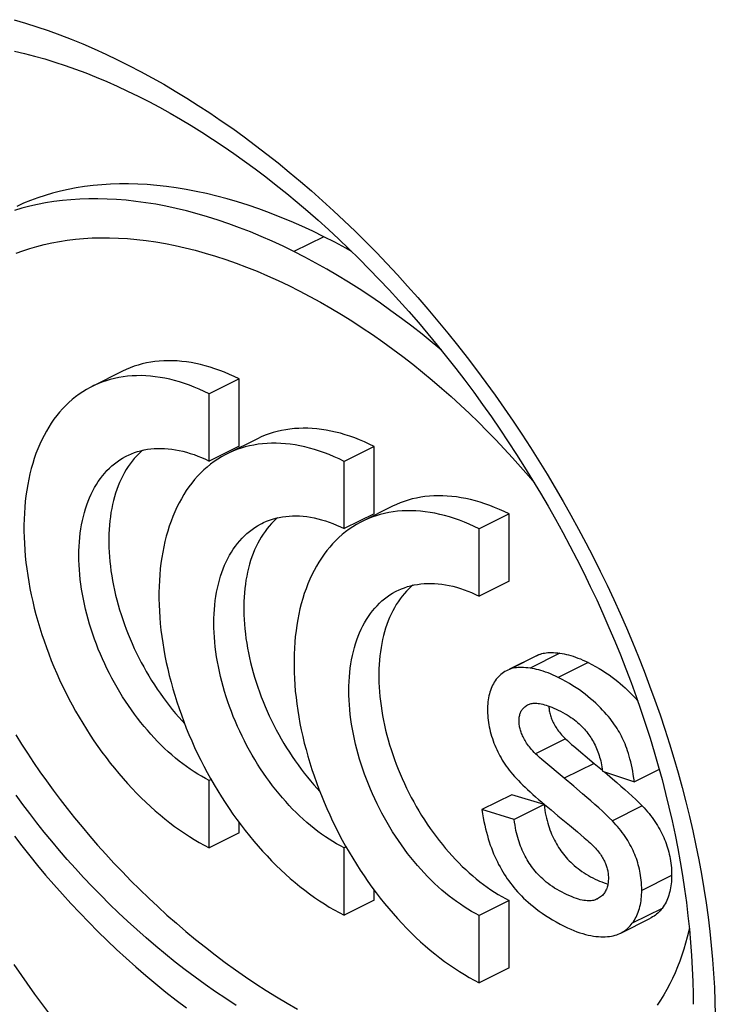
# Model space of a CAD drawing. Units: millimetres. Extents: x -43 to 44, y -48 to 54.
# Drawn here: x 25 to 28, y -33 to -29 of the extents above; entities that cross this region are included whole.
import ezdxf

# ---------------------------------------------------------------- set-up
doc = ezdxf.new("R2010")
doc.units = ezdxf.units.MM
doc.header["$LTSCALE"] = 16.335
doc.layers.get('0').update_dxf_attribs({"linetype": 'CONTINUOUS'})
doc.layers.add('RACCORDO', color=7, linetype='CONTINUOUS')

msp = doc.modelspace()

# ---------------------------------------------------------------- linework, layer by layer
at = {"color": 250, "linetype": 'CONTINUOUS'}
for p, q in [((26.3772, -29.6481), (26.2358, -29.7188)), ((27.3975, -31.6264), (27.2561, -31.6971)), ((27.4955, -31.6204), (27.3541, -31.6911)), ((27.6286, -31.6644), (27.4872, -31.7351)), ((27.6568, -32.1418), (27.5154, -32.2125)), ((27.8851, -32.3435), (27.7437, -32.4142)), ((28.0242, -32.6733), (27.8828, -32.744)), ((27.9791, -32.8284), (27.8377, -32.8991))]:
    msp.add_line(p, q, dxfattribs=at)
at = {"color": 7, "linetype": 'CONTINUOUS'}
for p, q in [((25.9758, -30.3215), (25.8344, -30.3922)), ((25.9758, -30.6402), (25.9758, -30.3215)), ((25.8344, -30.7109), (25.8344, -30.3922)), ((25.9758, -30.6402), (25.8344, -30.7109)), ((26.6151, -30.6412), (26.4737, -30.7119)), ((26.6151, -30.9599), (26.6151, -30.6412)), ((26.4737, -31.0306), (26.4737, -30.7119)), ((26.6151, -30.9599), (26.4737, -31.0306)), ((27.2545, -30.9609), (27.1131, -31.0316)), ((27.2545, -31.2796), (27.2545, -30.9609)), ((27.1131, -31.3503), (27.1131, -31.0316)), ((27.2545, -31.2796), (27.1131, -31.3503)), ((27.3841, -31.6322), (27.2557, -31.6964)), ((27.3437, -31.8645), (27.347, -31.8629)), ((27.5209, -32.0256), (27.3795, -32.0963)), ((27.561, -32.0612), (27.6568, -32.1418)), ((27.5154, -32.2125), (27.4196, -32.1319)), ((27.6568, -32.1418), (27.696, -32.1745)), ((27.5604, -32.25), (27.5154, -32.2125)), ((27.6967, -32.1796), (27.8476, -32.2293)), ((27.9655, -32.1704), (27.8476, -32.2293)), ((25.8432, -32.218), (25.8344, -32.2224)), ((25.8344, -32.5411), (25.8344, -32.2224)), ((27.2676, -32.2902), (27.1261, -32.3609)), ((27.4203, -32.3364), (27.2676, -32.2902)), ((27.4203, -32.3364), (27.2789, -32.4071)), ((27.2789, -32.4071), (27.1261, -32.3609)), ((27.4857, -32.3897), (27.5409, -32.4347)), ((25.9758, -32.4704), (25.9758, -32.4218)), ((27.5409, -32.4347), (27.56, -32.4505)), ((25.9758, -32.4704), (25.8344, -32.5411)), ((27.56, -32.4505), (27.5778, -32.4656)), ((27.5778, -32.4656), (27.5946, -32.48)), ((26.4825, -32.5377), (26.4737, -32.5421)), ((26.4737, -32.8608), (26.4737, -32.5421)), ((26.6151, -32.7901), (26.6151, -32.7415)), ((26.6151, -32.7901), (26.4737, -32.8608)), ((27.2545, -32.7911), (27.1131, -32.8618)), ((27.2545, -33.1097), (27.2545, -32.7911)), ((27.6732, -32.7835), (27.6718, -32.7842)), ((27.1131, -33.1805), (27.1131, -32.8618)), ((27.7834, -32.9452), (27.9248, -32.8745)), ((27.2545, -33.1097), (27.1131, -33.1805))]:
    msp.add_line(p, q, dxfattribs=at)
for points in [[(26.3772, -29.6481), (26.3253, -29.6228), (26.2736, -29.5988), (26.2222, -29.5762), (26.1709, -29.555), (26.1199, -29.5351), (26.0692, -29.5165), (26.0189, -29.4993), (25.9689, -29.4835), (25.9193, -29.469), (25.8702, -29.4559), (25.8215, -29.4442), (25.7733, -29.4338), (25.7257, -29.4247), (25.6785, -29.417), (25.632, -29.4106), (25.5861, -29.4055), (25.5408, -29.4017), (25.4962, -29.3993), (25.4523, -29.3981), (25.4091, -29.3982), (25.3667, -29.3995), (25.3251, -29.4021), (25.2842, -29.4059), (25.2442, -29.4108), (25.2051, -29.4169), (25.1668, -29.4242), (25.1294, -29.4326), (25.0929, -29.442), (25.0572, -29.4526), (25.0225, -29.4641), (24.9886, -29.4767), (24.9557, -29.4902), (24.9237, -29.5047)], [(26.2358, -29.7188), (26.1841, -29.6936), (26.1325, -29.6697), (26.081, -29.6471), (26.0297, -29.6258), (25.9784, -29.6058), (25.9275, -29.5871), (25.8769, -29.5698), (25.8266, -29.5539), (25.7767, -29.5394), (25.7272, -29.5262), (25.6781, -29.5144), (25.6296, -29.504), (25.5816, -29.4949), (25.5342, -29.4873), (25.4874, -29.4809), (25.4413, -29.4759), (25.3958, -29.4722), (25.3511, -29.4698), (25.3071, -29.4688), (25.2639, -29.469), (25.2214, -29.4704), (25.1798, -29.4731), (25.139, -29.477), (25.099, -29.4821), (25.0599, -29.4883), (25.0216, -29.4957), (24.9843, -29.5042), (24.9478, -29.5138), (24.9123, -29.5244)], [(26.5078, -29.7176), (26.4808, -29.7024), (26.4291, -29.6747), (26.3772, -29.6481)], [(24.92, -29.7266), (24.9519, -29.7147), (24.9848, -29.7038), (25.0185, -29.6939), (25.0531, -29.6849), (25.0887, -29.677), (25.1251, -29.6702), (25.1624, -29.6644), (25.2006, -29.6598), (25.2398, -29.6564), (25.2798, -29.6541), (25.3205, -29.653), (25.3621, -29.6531), (25.4044, -29.6545), (25.4475, -29.6571), (25.4913, -29.6611), (25.5358, -29.6663), (25.581, -29.6728), (25.6268, -29.6807), (25.6734, -29.6899), (25.7203, -29.7005), (25.7678, -29.7123), (25.8158, -29.7256), (25.8641, -29.7402), (25.9129, -29.7561), (25.962, -29.7734), (26.0114, -29.792), (26.061, -29.8119), (26.1109, -29.8332), (26.1608, -29.8557), (26.2108, -29.8795), (26.2608, -29.9045), (26.3108, -29.9307), (26.3607, -29.9581), (26.4106, -29.9867), (26.4603, -30.0164), (26.5096, -30.0472), (26.5588, -30.0791), (26.6075, -30.1119), (26.6559, -30.1456), (26.7038, -30.1804), (26.7513, -30.2159), (26.7983, -30.2524), (26.8448, -30.2897), (26.8906, -30.3276), (26.9358, -30.3663), (26.9803, -30.4056), (27.0241, -30.4454), (27.0672, -30.4859), (27.1096, -30.5269), (27.1511, -30.5683), (27.1919, -30.6101), (27.2319, -30.6524), (27.271, -30.695), (27.3092, -30.7378), (27.3465, -30.7809), (27.3733, -30.8127)], [(26.9337, -30.1857), (26.89, -30.1491), (26.8421, -30.1102), (26.7935, -30.0721), (26.7444, -30.0349), (26.695, -29.9985), (26.6451, -29.9632), (26.5947, -29.9288), (26.5441, -29.8954), (26.4932, -29.8631), (26.442, -29.8319), (26.3906, -29.8019), (26.3392, -29.773), (26.2876, -29.7453), (26.2358, -29.7188)], [(25.9758, -30.3215), (25.9528, -30.3104), (25.9298, -30.3), (25.9069, -30.2904), (25.8841, -30.2815), (25.8613, -30.2734), (25.8385, -30.2661), (25.8159, -30.2596), (25.7934, -30.2538), (25.771, -30.2488), (25.7487, -30.2446), (25.7266, -30.2412), (25.7047, -30.2385), (25.6829, -30.2367), (25.6614, -30.2357), (25.6401, -30.2354), (25.619, -30.236), (25.5981, -30.2373), (25.5775, -30.2395), (25.5572, -30.2424), (25.5371, -30.2461), (25.5174, -30.2506), (25.498, -30.2559), (25.4789, -30.262), (25.4601, -30.2689), (25.4417, -30.2765), (25.4237, -30.2849), (25.2795, -30.357)], [(25.8344, -30.3922), (25.8108, -30.3808), (25.7872, -30.3702), (25.7638, -30.3604), (25.7403, -30.3514), (25.7169, -30.3432), (25.6936, -30.3358), (25.6704, -30.3292), (25.6474, -30.3234), (25.6244, -30.3185), (25.6016, -30.3143), (25.579, -30.3111), (25.5566, -30.3086), (25.5343, -30.307), (25.5123, -30.3062), (25.4905, -30.3063), (25.469, -30.3072), (25.4477, -30.3089), (25.4267, -30.3114), (25.406, -30.3148), (25.3856, -30.3191), (25.3655, -30.3241), (25.3458, -30.33), (25.3264, -30.3367), (25.3073, -30.3442), (25.2887, -30.3525), (25.2795, -30.357)], [(25.2795, -30.357), (25.2705, -30.3616), (25.2526, -30.3716), (25.2352, -30.3823), (25.2182, -30.3938), (25.2017, -30.406), (25.1856, -30.419), (25.17, -30.4328), (25.1548, -30.4474), (25.1402, -30.4626), (25.126, -30.4786), (25.1124, -30.4953), (25.0993, -30.5127), (25.0867, -30.5308), (25.0746, -30.5496), (25.0631, -30.569), (25.0522, -30.5891), (25.0418, -30.6098), (25.032, -30.6311), (25.0227, -30.653), (25.0141, -30.6755), (25.006, -30.6986), (24.9986, -30.7222), (24.9917, -30.7464), (24.9855, -30.7711), (24.9798, -30.7963), (24.9748, -30.822), (24.9704, -30.8481), (24.9666, -30.8747), (24.9635, -30.9017), (24.961, -30.9291), (24.9591, -30.9569), (24.9578, -30.9851), (24.9572, -31.0136), (24.9572, -31.0425), (24.9578, -31.0716), (24.9591, -31.1011), (24.961, -31.1308), (24.9635, -31.1607), (24.9666, -31.1909), (24.9704, -31.2213), (24.9748, -31.2518), (24.9798, -31.2825), (24.9855, -31.3133), (24.9917, -31.3443), (24.9986, -31.3753), (25.006, -31.4064), (25.0141, -31.4375), (25.0227, -31.4687), (25.032, -31.4998), (25.0418, -31.531), (25.0522, -31.562), (25.0631, -31.5931), (25.0746, -31.624), (25.0867, -31.6548), (25.0993, -31.6855), (25.1124, -31.716), (25.126, -31.7463), (25.1402, -31.7765), (25.1548, -31.8064), (25.17, -31.8361), (25.1856, -31.8655), (25.2017, -31.8946), (25.2182, -31.9234), (25.2352, -31.9519), (25.2526, -31.98), (25.2705, -32.0078), (25.2887, -32.0351), (25.3073, -32.0621), (25.3264, -32.0886), (25.3458, -32.1147), (25.3655, -32.1403), (25.3856, -32.1654), (25.406, -32.1901), (25.4267, -32.2142), (25.4477, -32.2377), (25.469, -32.2607), (25.4905, -32.2832), (25.5123, -32.305), (25.5343, -32.3263), (25.5566, -32.3469), (25.579, -32.3669), (25.6016, -32.3862), (25.6244, -32.4049), (25.6474, -32.4229), (25.6704, -32.4402), (25.6936, -32.4568), (25.7169, -32.4727), (25.7403, -32.4879), (25.7638, -32.5023), (25.7872, -32.516), (25.8108, -32.5289), (25.8344, -32.5411)], [(26.6151, -30.6412), (26.5922, -30.6301), (26.5692, -30.6197), (26.5463, -30.6101), (26.5235, -30.6012), (26.5006, -30.5931), (26.4779, -30.5858), (26.4553, -30.5792), (26.4327, -30.5735), (26.4104, -30.5685), (26.3881, -30.5643), (26.366, -30.5609), (26.3441, -30.5582), (26.3223, -30.5564), (26.3008, -30.5554), (26.2794, -30.5551), (26.2583, -30.5557), (26.2375, -30.557), (26.2169, -30.5592), (26.1966, -30.5621), (26.1765, -30.5658), (26.1568, -30.5703), (26.1374, -30.5756), (26.1183, -30.5817), (26.0995, -30.5886), (26.0811, -30.5962), (26.0631, -30.6046), (25.9189, -30.6767)], [(26.4737, -30.7119), (26.4501, -30.7005), (26.4266, -30.6899), (26.4031, -30.6801), (26.3797, -30.6711), (26.3563, -30.6629), (26.333, -30.6554), (26.3098, -30.6489), (26.2867, -30.6431), (26.2638, -30.6381), (26.241, -30.634), (26.2184, -30.6307), (26.1959, -30.6283), (26.1737, -30.6267), (26.1517, -30.6259), (26.1299, -30.6259), (26.1083, -30.6268), (26.087, -30.6286), (26.066, -30.6311), (26.0453, -30.6345), (26.0249, -30.6387), (26.0049, -30.6438), (25.9851, -30.6497), (25.9657, -30.6564), (25.9467, -30.6639), (25.9281, -30.6722), (25.9189, -30.6767)], [(25.5191, -30.6594), (25.5126, -30.665), (25.5012, -30.6756), (25.4902, -30.6868), (25.4797, -30.6985), (25.4695, -30.7108), (25.4597, -30.7236), (25.4503, -30.737), (25.4414, -30.7509), (25.4329, -30.7653), (25.4248, -30.7802), (25.4171, -30.7956), (25.4099, -30.8115), (25.4032, -30.8279), (25.3969, -30.8447), (25.3911, -30.8619), (25.3858, -30.8796), (25.3809, -30.8977), (25.3765, -30.9162), (25.3726, -30.9351), (25.3691, -30.9544), (25.3662, -30.974), (25.3637, -30.9939), (25.3617, -31.0142), (25.3603, -31.0348), (25.3593, -31.0556), (25.3588, -31.0767), (25.3588, -31.0981), (25.3593, -31.1198), (25.3603, -31.1416), (25.3617, -31.1637), (25.3637, -31.1859), (25.3662, -31.2083), (25.3691, -31.2309), (25.3726, -31.2536), (25.3765, -31.2763), (25.3809, -31.2993), (25.3858, -31.3222), (25.3911, -31.3453), (25.3969, -31.3683), (25.4032, -31.3914), (25.4099, -31.4145), (25.4171, -31.4376), (25.4248, -31.4607), (25.4329, -31.4837), (25.4414, -31.5066), (25.4503, -31.5295), (25.4597, -31.5522), (25.4695, -31.5748), (25.4797, -31.5973), (25.4902, -31.6196), (25.5012, -31.6417), (25.5126, -31.6636), (25.5243, -31.6853), (25.5364, -31.7068), (25.5488, -31.7281), (25.5616, -31.749), (25.5747, -31.7697), (25.5881, -31.7901), (25.6019, -31.8102), (25.6159, -31.8299), (25.6302, -31.8493), (25.6448, -31.8683), (25.6597, -31.887), (25.6748, -31.9052), (25.6902, -31.9231), (25.7058, -31.9405), (25.7178, -31.9534)], [(25.4441, -30.6861), (25.4516, -30.6825), (25.4659, -30.6762), (25.4804, -30.6706), (25.4953, -30.6657), (25.5104, -30.6614), (25.5258, -30.6579), (25.5415, -30.655), (25.5574, -30.6528), (25.5736, -30.6513), (25.5899, -30.6505), (25.6065, -30.6504), (25.6233, -30.651), (25.6403, -30.6522), (25.6574, -30.6542), (25.6746, -30.6568), (25.692, -30.6601), (25.7096, -30.6641), (25.7272, -30.6688), (25.7449, -30.6742), (25.7627, -30.6802), (25.7806, -30.6869), (25.7985, -30.6942), (25.8164, -30.7022), (25.8344, -30.7109)], [(25.8344, -32.2224), (25.8164, -32.2131), (25.7985, -32.2032), (25.7806, -32.1926), (25.7627, -32.1815), (25.7449, -32.1697), (25.7272, -32.1573), (25.7096, -32.1444), (25.692, -32.1309), (25.6746, -32.1168), (25.6574, -32.1022), (25.6403, -32.087), (25.6233, -32.0713), (25.6065, -32.0551), (25.5899, -32.0384), (25.5736, -32.0212), (25.5574, -32.0035), (25.5415, -31.9854), (25.5258, -31.9669), (25.5104, -31.9479), (25.4953, -31.9285), (25.4804, -31.9088), (25.4659, -31.8886), (25.4516, -31.8681), (25.4377, -31.8473), (25.4241, -31.8261), (25.4109, -31.8046), (25.398, -31.7829), (25.3855, -31.7609), (25.3734, -31.7386), (25.3617, -31.7161), (25.3503, -31.6934), (25.3394, -31.6705), (25.3289, -31.6474), (25.3188, -31.6242), (25.3092, -31.6008), (25.3, -31.5773), (25.2912, -31.5538), (25.2829, -31.5301), (25.2751, -31.5064), (25.2678, -31.4827), (25.2609, -31.4589), (25.2545, -31.4352), (25.2486, -31.4115), (25.2432, -31.3878), (25.2383, -31.3642), (25.2339, -31.3407), (25.23, -31.3173), (25.2267, -31.294), (25.2238, -31.2709), (25.2215, -31.2479), (25.2196, -31.2252), (25.2183, -31.2026), (25.2176, -31.1802), (25.2173, -31.1581), (25.2176, -31.1363), (25.2183, -31.1147), (25.2196, -31.0934), (25.2215, -31.0725), (25.2238, -31.0518), (25.2267, -31.0316), (25.23, -31.0117), (25.2339, -30.9921), (25.2383, -30.973), (25.2432, -30.9543), (25.2486, -30.9361), (25.2545, -30.9182), (25.2609, -30.9009), (25.2678, -30.884), (25.2751, -30.8676), (25.2829, -30.8518), (25.2912, -30.8364), (25.3, -30.8216), (25.3092, -30.8073), (25.3188, -30.7936), (25.3289, -30.7804), (25.3394, -30.7679), (25.3503, -30.7559), (25.3617, -30.7445), (25.3734, -30.7338), (25.3855, -30.7236), (25.398, -30.7141), (25.4109, -30.7052), (25.4241, -30.697), (25.4377, -30.6894), (25.4441, -30.6861)], [(25.8576, -30.7134), (25.841, -30.7257), (25.825, -30.7387), (25.8093, -30.7525), (25.7942, -30.767), (25.7795, -30.7823), (25.7654, -30.7983), (25.7517, -30.815), (25.7386, -30.8324), (25.726, -30.8505), (25.714, -30.8692), (25.7025, -30.8887), (25.6915, -30.9087), (25.6812, -30.9294), (25.6713, -30.9508), (25.6621, -30.9727), (25.6535, -30.9952), (25.6454, -31.0183), (25.6379, -31.0419), (25.6311, -31.0661), (25.6248, -31.0908), (25.6192, -31.116), (25.6142, -31.1416), (25.6098, -31.1678), (25.606, -31.1944), (25.6028, -31.2214), (25.6003, -31.2488), (25.5984, -31.2766), (25.5972, -31.3048), (25.5965, -31.3333), (25.5965, -31.3622), (25.5972, -31.3913), (25.5984, -31.4208), (25.6003, -31.4505), (25.6028, -31.4804), (25.606, -31.5106), (25.6098, -31.5409), (25.6142, -31.5715), (25.6192, -31.6022), (25.6248, -31.633), (25.6311, -31.6639), (25.6379, -31.695), (25.6454, -31.7261), (25.6535, -31.7572), (25.6621, -31.7884), (25.6713, -31.8195), (25.6812, -31.8507), (25.6915, -31.8817), (25.7025, -31.9128), (25.714, -31.9437), (25.726, -31.9745), (25.7386, -32.0052), (25.7517, -32.0357), (25.7654, -32.066), (25.7795, -32.0962), (25.7942, -32.1261), (25.8093, -32.1558), (25.825, -32.1852), (25.841, -32.2143)], [(25.9189, -30.6767), (25.9098, -30.6813), (25.892, -30.6912), (25.8746, -30.7019), (25.8576, -30.7134)], [(27.2545, -30.9609), (27.2315, -30.9497), (27.2086, -30.9394), (27.1857, -30.9298), (27.1628, -30.9209), (27.14, -30.9128), (27.1173, -30.9055), (27.0947, -30.8989), (27.0721, -30.8932), (27.0497, -30.8882), (27.0275, -30.884), (27.0054, -30.8805), (26.9834, -30.8779), (26.9617, -30.8761), (26.9401, -30.875), (26.9188, -30.8748), (26.8977, -30.8754), (26.8768, -30.8767), (26.8562, -30.8788), (26.8359, -30.8818), (26.8159, -30.8855), (26.7961, -30.89), (26.7767, -30.8953), (26.7576, -30.9014), (26.7389, -30.9082), (26.7205, -30.9159), (26.7024, -30.9243), (26.5583, -30.9963)], [(27.1131, -31.0316), (27.0895, -31.0202), (27.066, -31.0096), (27.0425, -30.9998), (27.0191, -30.9908), (26.9957, -30.9825), (26.9724, -30.9751), (26.9492, -30.9685), (26.9261, -30.9628), (26.9032, -30.9578), (26.8804, -30.9537), (26.8577, -30.9504), (26.8353, -30.948), (26.8131, -30.9464), (26.791, -30.9456), (26.7692, -30.9456), (26.7477, -30.9465), (26.7264, -30.9482), (26.7054, -30.9508), (26.6847, -30.9542), (26.6643, -30.9584), (26.6442, -30.9635), (26.6245, -30.9694), (26.6051, -30.9761), (26.5861, -30.9836), (26.5674, -30.9919), (26.5583, -30.9963)], [(26.1585, -30.9791), (26.1519, -30.9847), (26.1406, -30.9953), (26.1296, -31.0065), (26.119, -31.0182), (26.1088, -31.0305), (26.0991, -31.0433), (26.0897, -31.0567), (26.0808, -31.0705), (26.0722, -31.085), (26.0642, -31.0999), (26.0565, -31.1153), (26.0493, -31.1312), (26.0426, -31.1476), (26.0363, -31.1644), (26.0305, -31.1816), (26.0251, -31.1993), (26.0203, -31.2174), (26.0159, -31.2359), (26.0119, -31.2548), (26.0085, -31.274), (26.0055, -31.2937), (26.0031, -31.3136), (26.0011, -31.3339), (25.9996, -31.3544), (25.9986, -31.3753), (25.9981, -31.3964), (25.9981, -31.4178), (25.9986, -31.4394), (25.9996, -31.4613), (26.0011, -31.4834), (26.0031, -31.5056), (26.0055, -31.528), (26.0085, -31.5506), (26.0119, -31.5732), (26.0159, -31.596), (26.0203, -31.6189), (26.0251, -31.6419), (26.0305, -31.6649), (26.0363, -31.688), (26.0426, -31.7111), (26.0493, -31.7342), (26.0565, -31.7573), (26.0642, -31.7804), (26.0722, -31.8034), (26.0808, -31.8263), (26.0897, -31.8491), (26.0991, -31.8719), (26.1088, -31.8945), (26.119, -31.917), (26.1296, -31.9393), (26.1406, -31.9614), (26.1519, -31.9833), (26.1637, -32.005), (26.1757, -32.0265), (26.1882, -32.0478), (26.201, -32.0687), (26.2141, -32.0894), (26.2275, -32.1098), (26.2412, -32.1299), (26.2553, -32.1496), (26.2696, -32.169), (26.2842, -32.188), (26.2991, -32.2067), (26.3142, -32.2249), (26.3296, -32.2428), (26.3452, -32.2602), (26.3572, -32.2731)], [(26.0835, -31.0058), (26.091, -31.0022), (26.1052, -30.9959), (26.1198, -30.9903), (26.1346, -30.9854), (26.1498, -30.9811), (26.1652, -30.9776), (26.1809, -30.9747), (26.1968, -30.9725), (26.2129, -30.971), (26.2293, -30.9702), (26.2459, -30.9701), (26.2627, -30.9706), (26.2796, -30.9719), (26.2968, -30.9738), (26.314, -30.9765), (26.3314, -30.9798), (26.349, -30.9838), (26.3666, -30.9885), (26.3843, -30.9938), (26.4021, -30.9999), (26.4199, -31.0066), (26.4378, -31.0139), (26.4558, -31.0219), (26.4737, -31.0306)], [(26.5583, -30.9963), (26.5492, -31.001), (26.5314, -31.0109), (26.5139, -31.0216), (26.4969, -31.0331)], [(26.4737, -32.5421), (26.4558, -32.5328), (26.4378, -32.5229), (26.4199, -32.5123), (26.4021, -32.5012), (26.3843, -32.4894), (26.3666, -32.477), (26.349, -32.4641), (26.3314, -32.4506), (26.314, -32.4365), (26.2968, -32.4219), (26.2796, -32.4067), (26.2627, -32.391), (26.2459, -32.3748), (26.2293, -32.3581), (26.2129, -32.3409), (26.1968, -32.3232), (26.1809, -32.3051), (26.1652, -32.2866), (26.1498, -32.2676), (26.1346, -32.2482), (26.1198, -32.2284), (26.1052, -32.2083), (26.091, -32.1878), (26.0771, -32.167), (26.0635, -32.1458), (26.0503, -32.1243), (26.0374, -32.1026), (26.0249, -32.0805), (26.0128, -32.0583), (26.001, -32.0358), (25.9897, -32.0131), (25.9788, -31.9901), (25.9683, -31.9671), (25.9582, -31.9439), (25.9485, -31.9205), (25.9393, -31.897), (25.9306, -31.8734), (25.9223, -31.8498), (25.9145, -31.8261), (25.9071, -31.8024), (25.9003, -31.7786), (25.8939, -31.7549), (25.888, -31.7312), (25.8826, -31.7075), (25.8777, -31.6839), (25.8733, -31.6604), (25.8694, -31.637), (25.866, -31.6137), (25.8632, -31.5906), (25.8608, -31.5676), (25.859, -31.5448), (25.8577, -31.5223), (25.8569, -31.4999), (25.8567, -31.4778), (25.8569, -31.456), (25.8577, -31.4344), (25.859, -31.4131), (25.8608, -31.3922), (25.8632, -31.3715), (25.866, -31.3513), (25.8694, -31.3314), (25.8733, -31.3118), (25.8777, -31.2927), (25.8826, -31.274), (25.888, -31.2557), (25.8939, -31.2379), (25.9003, -31.2206), (25.9071, -31.2037), (25.9145, -31.1873), (25.9223, -31.1714), (25.9306, -31.1561), (25.9393, -31.1413), (25.9485, -31.127), (25.9582, -31.1133), (25.9683, -31.1001), (25.9788, -31.0876), (25.9897, -31.0756), (26.001, -31.0642), (26.0128, -31.0534), (26.0249, -31.0433), (26.0374, -31.0338), (26.0503, -31.0249), (26.0635, -31.0167), (26.0771, -31.0091), (26.0835, -31.0058)], [(26.4969, -31.0331), (26.4804, -31.0454), (26.4643, -31.0584), (26.4487, -31.0722), (26.4336, -31.0867), (26.4189, -31.102), (26.4048, -31.118), (26.3911, -31.1347), (26.378, -31.1521), (26.3654, -31.1702), (26.3534, -31.1889), (26.3419, -31.2084), (26.3309, -31.2284), (26.3205, -31.2491), (26.3107, -31.2704), (26.3015, -31.2924), (26.2928, -31.3149), (26.2848, -31.338), (26.2773, -31.3616), (26.2705, -31.3858), (26.2642, -31.4105), (26.2586, -31.4357), (26.2536, -31.4613), (26.2492, -31.4875), (26.2454, -31.5141), (26.2422, -31.5411), (26.2397, -31.5685), (26.2378, -31.5963), (26.2365, -31.6245), (26.2359, -31.653), (26.2359, -31.6819), (26.2365, -31.711), (26.2378, -31.7404), (26.2397, -31.7702), (26.2422, -31.8001), (26.2454, -31.8302), (26.2492, -31.8606), (26.2536, -31.8912), (26.2586, -31.9219), (26.2642, -31.9527), (26.2705, -31.9836), (26.2773, -32.0146), (26.2848, -32.0458), (26.2928, -32.0769), (26.3015, -32.108), (26.3107, -32.1392), (26.3205, -32.1703), (26.3309, -32.2014), (26.3419, -32.2324), (26.3534, -32.2634), (26.3654, -32.2942), (26.378, -32.3249), (26.3911, -32.3554), (26.4048, -32.3857), (26.4189, -32.4159), (26.4336, -32.4458), (26.4487, -32.4754), (26.4643, -32.5049), (26.4804, -32.534)], [(27.1131, -32.8618), (27.0951, -32.8525), (27.0772, -32.8425), (27.0593, -32.832), (27.0415, -32.8208), (27.0237, -32.8091), (27.0059, -32.7967), (26.9883, -32.7838), (26.9708, -32.7702), (26.9534, -32.7562), (26.9361, -32.7415), (26.919, -32.7264), (26.902, -32.7107), (26.8853, -32.6945), (26.8687, -32.6778), (26.8523, -32.6606), (26.8362, -32.6429), (26.8202, -32.6248), (26.8046, -32.6063), (26.7892, -32.5873), (26.774, -32.5679), (26.7592, -32.5481), (26.7446, -32.528), (26.7304, -32.5075), (26.7165, -32.4866), (26.7029, -32.4655), (26.6896, -32.444), (26.6768, -32.4223), (26.6643, -32.4002), (26.6521, -32.378), (26.6404, -32.3555), (26.6291, -32.3328), (26.6181, -32.3098), (26.6076, -32.2868), (26.5975, -32.2635), (26.5879, -32.2402), (26.5787, -32.2167), (26.57, -32.1931), (26.5617, -32.1695), (26.5538, -32.1458), (26.5465, -32.1221), (26.5396, -32.0983), (26.5332, -32.0746), (26.5274, -32.0509), (26.522, -32.0272), (26.5171, -32.0036), (26.5127, -31.9801), (26.5088, -31.9567), (26.5054, -31.9334), (26.5025, -31.9103), (26.5002, -31.8873), (26.4984, -31.8645), (26.4971, -31.842), (26.4963, -31.8196), (26.496, -31.7975), (26.4963, -31.7756), (26.4971, -31.7541), (26.4984, -31.7328), (26.5002, -31.7118), (26.5025, -31.6912), (26.5054, -31.6709), (26.5088, -31.651), (26.5127, -31.6315), (26.5171, -31.6124), (26.522, -31.5937), (26.5274, -31.5754), (26.5332, -31.5576), (26.5396, -31.5403), (26.5465, -31.5234), (26.5538, -31.507), (26.5617, -31.4911), (26.57, -31.4758), (26.5787, -31.4609), (26.5879, -31.4467), (26.5975, -31.433), (26.6076, -31.4198), (26.6181, -31.4072), (26.6291, -31.3953), (26.6404, -31.3839), (26.6521, -31.3731), (26.6643, -31.363), (26.6768, -31.3535), (26.6896, -31.3446), (26.7029, -31.3363), (26.7165, -31.3288), (26.7228, -31.3255)], [(26.7979, -31.2988), (26.7913, -31.3044), (26.78, -31.315), (26.769, -31.3261), (26.7584, -31.3379), (26.7482, -31.3501), (26.7384, -31.363), (26.7291, -31.3763), (26.7201, -31.3902), (26.7116, -31.4047), (26.7035, -31.4196), (26.6959, -31.435), (26.6887, -31.4509), (26.6819, -31.4672), (26.6757, -31.4841), (26.6698, -31.5013), (26.6645, -31.519), (26.6596, -31.5371), (26.6552, -31.5556), (26.6513, -31.5745), (26.6479, -31.5937), (26.6449, -31.6133), (26.6425, -31.6333), (26.6405, -31.6535), (26.639, -31.6741), (26.638, -31.695), (26.6375, -31.7161), (26.6375, -31.7375), (26.638, -31.7591), (26.639, -31.781), (26.6405, -31.803), (26.6425, -31.8253), (26.6449, -31.8477), (26.6479, -31.8702), (26.6513, -31.8929), (26.6552, -31.9157), (26.6596, -31.9386), (26.6645, -31.9616), (26.6698, -31.9846), (26.6757, -32.0077), (26.6819, -32.0308), (26.6887, -32.0539), (26.6959, -32.077), (26.7035, -32.1001), (26.7116, -32.123), (26.7201, -32.146), (26.7291, -32.1688), (26.7384, -32.1916), (26.7482, -32.2142), (26.7584, -32.2366), (26.769, -32.2589), (26.78, -32.2811), (26.7913, -32.303), (26.803, -32.3247), (26.8151, -32.3462), (26.8275, -32.3674), (26.8403, -32.3884), (26.8534, -32.4091), (26.8669, -32.4295), (26.8806, -32.4495), (26.8947, -32.4693), (26.909, -32.4887), (26.9236, -32.5077), (26.9385, -32.5264), (26.9536, -32.5446), (26.9689, -32.5625), (26.9845, -32.5799), (27.0003, -32.5969), (27.0164, -32.6134), (27.0326, -32.6295), (27.0489, -32.6451), (27.0655, -32.6602), (27.0822, -32.6748), (27.099, -32.6889), (27.116, -32.7025), (27.1331, -32.7156), (27.1502, -32.728), (27.1675, -32.74), (27.1848, -32.7514), (27.2022, -32.7622), (27.2196, -32.7724), (27.237, -32.782), (27.2545, -32.7911)], [(26.7228, -31.3255), (26.7304, -31.3218), (26.7446, -31.3156), (26.7592, -31.31), (26.774, -31.3051), (26.7892, -31.3008), (26.8046, -31.2973), (26.8202, -31.2944), (26.8362, -31.2922), (26.8523, -31.2907), (26.8687, -31.2899), (26.8853, -31.2898), (26.902, -31.2903), (26.919, -31.2916), (26.9361, -31.2935), (26.9534, -31.2962), (26.9708, -31.2995), (26.9883, -31.3035), (27.0059, -31.3082), (27.0237, -31.3135), (27.0415, -31.3196), (27.0593, -31.3263), (27.0772, -31.3336), (27.0951, -31.3416), (27.1131, -31.3503)], [(27.3841, -31.6322), (27.39, -31.6295), (27.3975, -31.6264)], [(27.3975, -31.6264), (27.4032, -31.6243), (27.4094, -31.6224), (27.4159, -31.6208), (27.4229, -31.6195), (27.4303, -31.6184), (27.4382, -31.6177), (27.4466, -31.6173), (27.4554, -31.6172), (27.4647, -31.6175), (27.4745, -31.6181), (27.4847, -31.6191), (27.4955, -31.6204)], [(27.4955, -31.6204), (27.5054, -31.6219), (27.5155, -31.6238), (27.5258, -31.626), (27.5362, -31.6286), (27.5469, -31.6316), (27.5578, -31.635), (27.569, -31.6388), (27.5804, -31.6431), (27.5921, -31.6477), (27.604, -31.6528), (27.6162, -31.6584), (27.6286, -31.6644)], [(27.2561, -31.6971), (27.2487, -31.7001), (27.2427, -31.703)], [(27.3541, -31.6911), (27.3433, -31.6898), (27.333, -31.6888), (27.3232, -31.6882), (27.3139, -31.6879), (27.3051, -31.688), (27.2967, -31.6884), (27.2888, -31.6892), (27.2814, -31.6902), (27.2744, -31.6916), (27.2679, -31.6931), (27.2618, -31.695), (27.2561, -31.6971)], [(27.4872, -31.7351), (27.4748, -31.7291), (27.4626, -31.7236), (27.4507, -31.7184), (27.439, -31.7138), (27.4276, -31.7095), (27.4164, -31.7057), (27.4055, -31.7023), (27.3948, -31.6993), (27.3844, -31.6967), (27.3741, -31.6945), (27.364, -31.6926), (27.3541, -31.6911)], [(27.6286, -31.6644), (27.6467, -31.6738), (27.6641, -31.6833), (27.6809, -31.693), (27.6971, -31.7029), (27.7127, -31.7129), (27.7276, -31.7231), (27.7419, -31.7333), (27.7556, -31.7436), (27.7687, -31.754), (27.7811, -31.7643), (27.793, -31.7745), (27.8043, -31.7847), (27.815, -31.7948), (27.8252, -31.8048), (27.8348, -31.8146), (27.8439, -31.8243), (27.8526, -31.8338), (27.8608, -31.8433), (27.8637, -31.8468)], [(27.2427, -31.703), (27.2416, -31.7035), (27.2347, -31.7072), (27.2281, -31.7114), (27.2218, -31.7158), (27.2157, -31.7207), (27.2099, -31.7259), (27.2043, -31.7315), (27.199, -31.7374), (27.1939, -31.7438), (27.189, -31.7505), (27.1844, -31.7575), (27.1801, -31.7648), (27.1761, -31.7724), (27.1725, -31.7801), (27.1692, -31.788), (27.1662, -31.7961), (27.1635, -31.8045), (27.1611, -31.8131), (27.159, -31.822), (27.1572, -31.8311), (27.1557, -31.8406), (27.1544, -31.8505), (27.1535, -31.8606), (27.1529, -31.8711), (27.1525, -31.882), (27.1525, -31.893), (27.1528, -31.904), (27.1534, -31.9151), (27.1543, -31.9262), (27.1554, -31.9371), (27.1569, -31.9479), (27.1586, -31.9587), (27.1607, -31.9695), (27.163, -31.9803), (27.1656, -31.9912), (27.1685, -32.0021), (27.1717, -32.013), (27.1751, -32.0239), (27.1788, -32.0348), (27.1828, -32.0456), (27.187, -32.0562), (27.1913, -32.0666), (27.1959, -32.0769), (27.2007, -32.087), (27.2057, -32.0969), (27.2109, -32.1066), (27.2163, -32.1163), (27.222, -32.126), (27.228, -32.1356), (27.2343, -32.1452), (27.241, -32.1549), (27.248, -32.1646), (27.2553, -32.1743), (27.2631, -32.184), (27.2712, -32.1938), (27.2799, -32.2036), (27.289, -32.2136), (27.2987, -32.2237), (27.3089, -32.234), (27.3196, -32.2445), (27.3307, -32.2552), (27.3424, -32.2661), (27.3545, -32.2773), (27.3671, -32.2886), (27.3802, -32.3003), (27.3938, -32.3122), (27.4078, -32.3243), (27.4224, -32.3368), (27.4374, -32.3496)], [(27.8476, -32.2293), (27.8453, -32.2118), (27.8427, -32.195), (27.8399, -32.1788), (27.8369, -32.1632), (27.8337, -32.1483), (27.8303, -32.134), (27.8268, -32.1203), (27.8231, -32.1072), (27.8194, -32.0947), (27.8155, -32.0827), (27.8115, -32.0712), (27.8075, -32.0603), (27.8034, -32.05), (27.7993, -32.0401), (27.7951, -32.0306), (27.7907, -32.0213), (27.7863, -32.0124), (27.7816, -32.0035), (27.7767, -31.9947), (27.7715, -31.9859), (27.766, -31.977), (27.7602, -31.9679), (27.7539, -31.9587), (27.7473, -31.9493), (27.7401, -31.9397), (27.7326, -31.93), (27.7245, -31.92), (27.7159, -31.91), (27.7068, -31.8997), (27.6972, -31.8893), (27.6869, -31.8786), (27.676, -31.8678), (27.6646, -31.8571), (27.6528, -31.8464), (27.6406, -31.8357), (27.6279, -31.8252), (27.6148, -31.8148), (27.6013, -31.8046), (27.5871, -31.7944), (27.5722, -31.7843), (27.5567, -31.7742), (27.5405, -31.7643), (27.5235, -31.7545), (27.5057, -31.7447), (27.4872, -31.7351)], [(27.3795, -32.0963), (27.373, -32.0897), (27.3669, -32.0832), (27.3611, -32.0768), (27.3557, -32.0705), (27.3507, -32.0642), (27.3459, -32.0581), (27.3415, -32.052), (27.3374, -32.046), (27.3336, -32.0401), (27.33, -32.0342), (27.3267, -32.0283), (27.3236, -32.0226), (27.3207, -32.0168), (27.318, -32.0112), (27.3156, -32.0056), (27.3134, -32), (27.3114, -31.9946), (27.3096, -31.9893), (27.308, -31.984), (27.3066, -31.9789), (27.3053, -31.9737), (27.3043, -31.9686), (27.3034, -31.9635), (27.3027, -31.9584), (27.3022, -31.9532), (27.3019, -31.9479), (27.3017, -31.9427), (27.3017, -31.9376), (27.3019, -31.9324), (27.3024, -31.9275), (27.3029, -31.9227), (27.3037, -31.9181), (27.3047, -31.9137), (27.3058, -31.9095), (27.3071, -31.9054), (27.3087, -31.9014), (27.3104, -31.8975), (27.3123, -31.8938), (27.3145, -31.8902), (27.3168, -31.8867), (27.3195, -31.8833), (27.3224, -31.88), (27.3256, -31.8768), (27.3292, -31.8737), (27.3331, -31.8707), (27.3374, -31.868), (27.342, -31.8653), (27.3437, -31.8645)], [(27.347, -31.8629), (27.3507, -31.8613), (27.3548, -31.86), (27.3591, -31.8589), (27.3638, -31.8581), (27.3687, -31.8575), (27.3741, -31.8572), (27.3798, -31.8572), (27.3858, -31.8576), (27.3923, -31.8582), (27.3991, -31.8592), (27.4062, -31.8606), (27.4137, -31.8623), (27.4216, -31.8643), (27.4298, -31.8667), (27.4383, -31.8695), (27.4473, -31.8728), (27.4567, -31.8765), (27.4665, -31.8806), (27.4767, -31.8851), (27.4873, -31.8901), (27.4983, -31.8955)], [(27.4431, -31.8713), (27.4431, -31.8724), (27.4433, -31.8775), (27.4436, -31.8827), (27.4442, -31.8879), (27.4449, -31.8933), (27.4459, -31.8986), (27.447, -31.9041), (27.4483, -31.9095), (27.4499, -31.915), (27.4516, -31.9205), (27.4535, -31.926), (27.4557, -31.9316), (27.458, -31.9371), (27.4605, -31.9427), (27.4631, -31.9483), (27.4661, -31.9539), (27.4692, -31.9596), (27.4725, -31.9653), (27.4761, -31.9711), (27.48, -31.9769), (27.484, -31.9828), (27.4884, -31.9888), (27.4931, -31.9948), (27.498, -32.0008), (27.5033, -32.0069), (27.5088, -32.0131), (27.5147, -32.0193), (27.5209, -32.0256)], [(27.4983, -31.8955), (27.509, -31.901), (27.5192, -31.9066), (27.529, -31.9123), (27.5384, -31.9182), (27.5473, -31.9241), (27.5558, -31.93), (27.5638, -31.936), (27.5715, -31.9421), (27.5788, -31.9482), (27.5858, -31.9545), (27.5925, -31.9608), (27.599, -31.9672), (27.6051, -31.9736), (27.611, -31.9801), (27.6167, -31.9866), (27.622, -31.9931), (27.6271, -31.9997), (27.6319, -32.0062), (27.6366, -32.0129), (27.641, -32.0196), (27.6453, -32.0264), (27.6496, -32.0335), (27.6536, -32.0407), (27.6576, -32.0481), (27.6614, -32.0557), (27.665, -32.0635), (27.6685, -32.0713), (27.6718, -32.0793), (27.675, -32.0873), (27.6779, -32.0955), (27.6807, -32.1039), (27.6833, -32.1124), (27.6858, -32.1212), (27.6881, -32.1303), (27.6902, -32.1396), (27.6921, -32.1492), (27.6938, -32.159), (27.6954, -32.1692), (27.6967, -32.1796)], [(24.9181, -32.0071), (24.9454, -32.0505), (24.9737, -32.0941), (25.0028, -32.1377), (25.0329, -32.1814), (25.0639, -32.225), (25.0958, -32.2687), (25.1286, -32.3124), (25.1623, -32.3559), (25.1969, -32.3994), (25.2324, -32.4427), (25.2688, -32.4858), (25.3061, -32.5288), (25.3443, -32.5715), (25.3833, -32.6139), (25.4232, -32.656), (25.4639, -32.6977), (25.5054, -32.739), (25.5477, -32.7799), (25.5907, -32.8202), (25.6344, -32.86), (25.6789, -32.8992), (25.724, -32.9377), (25.7697, -32.9756), (25.8161, -33.0127), (25.8629, -33.049), (25.9103, -33.0845), (25.9582, -33.1191), (26.0065, -33.1528), (26.0551, -33.1856), (26.1042, -33.2173), (26.1535, -33.248), (26.203, -33.2776), (26.2527, -33.3061)], [(27.5209, -32.0256), (27.5304, -32.0343), (27.5402, -32.0431), (27.5504, -32.0521), (27.561, -32.0612)], [(27.4196, -32.1319), (27.409, -32.1228), (27.3988, -32.1138), (27.3889, -32.105), (27.3795, -32.0963)], [(27.7056, -32.1825), (27.744, -32.2151), (27.764, -32.2323), (27.7834, -32.2491), (27.8021, -32.2656), (27.8202, -32.2817), (27.8376, -32.2975), (27.8542, -32.3131), (27.87, -32.3284), (27.8851, -32.3435)], [(25.841, -32.2143), (25.8576, -32.2431), (25.8746, -32.2716), (25.892, -32.2997), (25.9098, -32.3274), (25.9281, -32.3548), (25.9467, -32.3818), (25.9657, -32.4083), (25.9851, -32.4344), (26.0049, -32.46), (26.0249, -32.4851), (26.0453, -32.5098), (26.066, -32.5339), (26.087, -32.5574), (26.1083, -32.5804), (26.1299, -32.6029), (26.1517, -32.6247), (26.1737, -32.646), (26.1959, -32.6666), (26.2184, -32.6866), (26.241, -32.7059), (26.2638, -32.7246), (26.2867, -32.7426), (26.3098, -32.7599), (26.333, -32.7765), (26.3563, -32.7924), (26.3797, -32.8076), (26.4031, -32.822), (26.4266, -32.8357), (26.4501, -32.8486), (26.4737, -32.8608)], [(27.7437, -32.4142), (27.7286, -32.3991), (27.7127, -32.3838), (27.6962, -32.3682), (27.6788, -32.3524), (27.6607, -32.3363), (27.642, -32.3198), (27.6226, -32.303), (27.6026, -32.2858), (27.5604, -32.25)], [(25.962, -33.2876), (25.9129, -33.2557), (25.8641, -33.2229), (25.8158, -33.1891), (25.7678, -33.1544), (25.7203, -33.1188), (25.6734, -33.0824), (25.6268, -33.0451), (25.581, -33.0071), (25.5358, -32.9685), (25.4913, -32.9292), (25.4475, -32.8893), (25.4044, -32.8489), (25.3621, -32.8079), (25.3205, -32.7665), (25.2798, -32.7246), (25.2398, -32.6823), (25.2006, -32.6398), (25.1624, -32.5969), (25.1251, -32.5539), (25.0887, -32.5106), (25.0531, -32.4672), (25.0185, -32.4236), (24.9848, -32.3799), (24.9519, -32.3361), (24.92, -32.2923)], [(27.4203, -32.3364), (27.4219, -32.3501), (27.4239, -32.3633), (27.426, -32.3762), (27.4285, -32.3888), (27.4312, -32.401), (27.4341, -32.4128), (27.4372, -32.4243), (27.4406, -32.4355), (27.4441, -32.4463), (27.4479, -32.4568), (27.4518, -32.4671), (27.4559, -32.477), (27.4601, -32.4867), (27.4645, -32.4961), (27.4691, -32.5052), (27.4738, -32.5141), (27.4786, -32.5228), (27.4836, -32.5313), (27.4888, -32.5397), (27.4942, -32.5478), (27.4998, -32.5559), (27.5056, -32.5639), (27.5116, -32.5717), (27.518, -32.5795), (27.5247, -32.5873), (27.5317, -32.5951), (27.539, -32.6027), (27.5467, -32.6103), (27.5548, -32.6179), (27.5632, -32.6253), (27.5718, -32.6326), (27.5808, -32.6397), (27.5901, -32.6466), (27.5997, -32.6534), (27.6095, -32.66), (27.6196, -32.6663), (27.63, -32.6725), (27.6406, -32.6784), (27.6512, -32.684), (27.6619, -32.6894), (27.6726, -32.6945), (27.6832, -32.6992), (27.6936, -32.7035), (27.7039, -32.7074), (27.7138, -32.7109), (27.7224, -32.7136)], [(27.4374, -32.3496), (27.453, -32.3626), (27.4857, -32.3897)], [(27.8851, -32.3435), (27.8937, -32.3524), (27.9019, -32.3615), (27.9098, -32.3706), (27.9174, -32.3797), (27.9247, -32.389), (27.9318, -32.3982), (27.9385, -32.4075), (27.9449, -32.4169), (27.9511, -32.4262), (27.957, -32.4356), (27.9626, -32.4451), (27.9679, -32.4545), (27.973, -32.464), (27.9779, -32.4736), (27.9825, -32.4832), (27.9868, -32.4928), (27.9909, -32.5024), (27.9948, -32.5122), (27.9984, -32.5219), (28.0018, -32.5317), (28.005, -32.5417), (28.0079, -32.5516), (28.0106, -32.5617), (28.0131, -32.5719), (28.0153, -32.5823), (28.0174, -32.5928), (28.0191, -32.6035), (28.0206, -32.6145), (28.0219, -32.6257), (28.0229, -32.6372), (28.0236, -32.6489), (28.024, -32.661), (28.0242, -32.6733)], [(27.1261, -32.3609), (27.129, -32.3803), (27.1321, -32.3991), (27.1355, -32.4173), (27.1392, -32.4349), (27.1431, -32.4518), (27.1472, -32.4682), (27.1515, -32.484), (27.156, -32.4992), (27.1607, -32.5141), (27.1655, -32.5285), (27.1706, -32.5424), (27.1758, -32.5561), (27.1813, -32.5695), (27.1869, -32.5826), (27.1928, -32.5954), (27.1988, -32.6079), (27.205, -32.6202), (27.2114, -32.6322), (27.2179, -32.6439), (27.2246, -32.6553), (27.2314, -32.6665), (27.2384, -32.6774), (27.2456, -32.6881), (27.253, -32.6986), (27.2607, -32.709), (27.2686, -32.7193), (27.2768, -32.7294), (27.2852, -32.7395), (27.294, -32.7495), (27.3033, -32.7594), (27.3129, -32.7694), (27.323, -32.7794), (27.3336, -32.7894), (27.3449, -32.7996), (27.3568, -32.8099), (27.3694, -32.8202), (27.3826, -32.8305), (27.3965, -32.8409), (27.4112, -32.8513), (27.4266, -32.8616), (27.4428, -32.872), (27.4598, -32.8822), (27.4776, -32.8924), (27.4962, -32.9025), (27.5156, -32.9125)], [(27.6718, -32.7842), (27.6689, -32.7856), (27.6644, -32.7875), (27.6595, -32.789), (27.6544, -32.7904), (27.6489, -32.7914), (27.6431, -32.7922), (27.637, -32.7926), (27.6306, -32.7927), (27.6237, -32.7924), (27.6164, -32.7918), (27.6086, -32.7907), (27.6004, -32.7892), (27.5918, -32.7873), (27.5827, -32.7848), (27.5731, -32.7819), (27.5631, -32.7784), (27.5525, -32.7744), (27.5415, -32.7698), (27.5298, -32.7645), (27.5175, -32.7587), (27.5054, -32.7525), (27.4934, -32.7459), (27.4815, -32.739), (27.4702, -32.732), (27.4595, -32.725), (27.4495, -32.7179), (27.4399, -32.7107), (27.4308, -32.7036), (27.4222, -32.6964), (27.414, -32.6892), (27.4062, -32.6819), (27.3988, -32.6746), (27.3917, -32.6673), (27.385, -32.66), (27.3785, -32.6526), (27.3723, -32.6451), (27.3664, -32.6375), (27.3607, -32.6299), (27.3552, -32.6221), (27.3499, -32.6142), (27.3447, -32.6062), (27.3397, -32.5979), (27.3348, -32.5893), (27.3301, -32.5805), (27.3254, -32.5715), (27.321, -32.5623), (27.3167, -32.5528), (27.3126, -32.5432), (27.3087, -32.5336), (27.3051, -32.5238), (27.3016, -32.5138), (27.2983, -32.5035), (27.2952, -32.493), (27.2923, -32.4822), (27.2895, -32.4708), (27.287, -32.4591), (27.2846, -32.4469), (27.2825, -32.4341), (27.2806, -32.4209), (27.2789, -32.4071)], [(27.8828, -32.744), (27.8826, -32.7312), (27.8821, -32.7187), (27.8813, -32.7067), (27.8803, -32.6951), (27.879, -32.684), (27.8775, -32.6731), (27.8758, -32.6625), (27.8738, -32.6523), (27.8716, -32.6422), (27.8691, -32.6321), (27.8664, -32.6221), (27.8635, -32.6122), (27.8604, -32.6023), (27.857, -32.5926), (27.8534, -32.5829), (27.8496, -32.5733), (27.8456, -32.5639), (27.8413, -32.5544), (27.8368, -32.545), (27.832, -32.5355), (27.827, -32.5261), (27.8216, -32.5166), (27.816, -32.5071), (27.8101, -32.4976), (27.8039, -32.4882), (27.7974, -32.4788), (27.7907, -32.4694), (27.7836, -32.4601), (27.7763, -32.4508), (27.7686, -32.4415), (27.7606, -32.4323), (27.7523, -32.4232), (27.7437, -32.4142)], [(24.9123, -32.4868), (24.9478, -32.533), (24.9843, -32.5791), (25.0216, -32.6249), (25.0599, -32.6705), (25.099, -32.7159), (25.139, -32.7609), (25.1798, -32.8057), (25.2214, -32.85), (25.2639, -32.8939), (25.3071, -32.9373), (25.3511, -32.9802), (25.3958, -33.0226), (25.4413, -33.0644), (25.4874, -33.1055), (25.5342, -33.1459), (25.5816, -33.1856), (25.6296, -33.2245), (25.6781, -33.2626), (25.7272, -33.2999)], [(27.5946, -32.48), (27.6105, -32.4938), (27.618, -32.5004), (27.6254, -32.5069), (27.6325, -32.5133), (27.6394, -32.5195), (27.6459, -32.5257), (27.6522, -32.5318), (27.6581, -32.5378), (27.6637, -32.5437), (27.669, -32.5496), (27.6739, -32.5554), (27.6785, -32.5611)], [(26.4804, -32.534), (26.4969, -32.5628), (26.5139, -32.5913), (26.5314, -32.6194), (26.5492, -32.6471), (26.5674, -32.6745), (26.5861, -32.7015), (26.6051, -32.728), (26.6245, -32.7541), (26.6442, -32.7797), (26.6643, -32.8048), (26.6847, -32.8294), (26.7054, -32.8535), (26.7264, -32.8771), (26.7477, -32.9001), (26.7692, -32.9226), (26.791, -32.9444), (26.8131, -32.9656), (26.8353, -32.9863), (26.8577, -33.0062), (26.8804, -33.0256), (26.9032, -33.0443), (26.9261, -33.0623), (26.9492, -33.0796), (26.9724, -33.0962), (26.9957, -33.1121), (27.0191, -33.1272), (27.0425, -33.1417), (27.066, -33.1554), (27.0895, -33.1683), (27.1131, -33.1805)], [(27.6785, -32.5611), (27.6827, -32.5667), (27.6867, -32.5723), (27.6905, -32.5779), (27.694, -32.5835), (27.6974, -32.589), (27.7005, -32.5945), (27.7033, -32.5999), (27.706, -32.6051), (27.7084, -32.6103), (27.7106, -32.6154), (27.7126, -32.6204), (27.7144, -32.6254), (27.7161, -32.6304), (27.7177, -32.6355), (27.7191, -32.6405), (27.7203, -32.6457), (27.7214, -32.6509), (27.7224, -32.6562), (27.7232, -32.6616), (27.7238, -32.6671), (27.7243, -32.6728), (27.7246, -32.6787), (27.7248, -32.6847), (27.7247, -32.6906), (27.7244, -32.6965), (27.7239, -32.7023), (27.7233, -32.708), (27.7224, -32.7134), (27.7214, -32.7187), (27.7201, -32.7238), (27.7187, -32.7288), (27.717, -32.7336), (27.7152, -32.7382), (27.7132, -32.7427), (27.711, -32.7469), (27.7085, -32.7511), (27.7058, -32.7552), (27.7028, -32.7592), (27.6996, -32.7631), (27.696, -32.7668), (27.6921, -32.7705), (27.6879, -32.774), (27.6833, -32.7773), (27.6784, -32.7805), (27.6732, -32.7835)], [(28.0242, -32.6733), (28.024, -32.6831), (28.0236, -32.6927), (28.023, -32.7023), (28.022, -32.7119), (28.0208, -32.7214), (28.0193, -32.7307), (28.0175, -32.7399), (28.0154, -32.749), (28.0131, -32.7579), (28.0105, -32.7665), (28.0077, -32.7749), (28.0046, -32.783), (28.0012, -32.7909), (27.9975, -32.7986), (27.9935, -32.8062), (27.9891, -32.8137), (27.9843, -32.8211), (27.9791, -32.8284)], [(27.8377, -32.8991), (27.8429, -32.8918), (27.8476, -32.8844), (27.852, -32.877), (27.8561, -32.8694), (27.8597, -32.8618), (27.8631, -32.8539), (27.8662, -32.8458), (27.869, -32.8374), (27.8716, -32.8288), (27.874, -32.8199), (27.876, -32.8108), (27.8778, -32.8016), (27.8794, -32.7922), (27.8806, -32.7827), (27.8815, -32.7731), (27.8822, -32.7635), (27.8826, -32.7538), (27.8828, -32.744)], [(27.9791, -32.8284), (27.9744, -32.8345), (27.9694, -32.8403), (27.9642, -32.8458), (27.9587, -32.8511), (27.953, -32.856), (27.9471, -32.8607), (27.9408, -32.8651), (27.9343, -32.8692), (27.9275, -32.873), (27.9248, -32.8744)], [(27.5156, -32.9125), (27.5314, -32.9201), (27.5468, -32.9271), (27.5616, -32.9333), (27.576, -32.9389), (27.59, -32.9438), (27.6035, -32.9481), (27.6166, -32.9518), (27.6294, -32.9549), (27.6418, -32.9575), (27.6539, -32.9596), (27.6657, -32.9612), (27.6772, -32.9624), (27.6884, -32.963), (27.6993, -32.9632), (27.7098, -32.9629), (27.7199, -32.9623), (27.7296, -32.9612), (27.7388, -32.9597), (27.7476, -32.9579), (27.756, -32.9557), (27.764, -32.9532), (27.7716, -32.9504), (27.7789, -32.9473), (27.7833, -32.9452)], [(27.7833, -32.9452), (27.7859, -32.9439), (27.7926, -32.9401), (27.7991, -32.936), (27.8054, -32.9316), (27.8114, -32.9269), (27.8172, -32.9219), (27.8228, -32.9166), (27.828, -32.911), (27.833, -32.9052), (27.8377, -32.8991)], [(28.1078, -32.9232), (28.1054, -32.9347), (28.0983, -32.9642), (28.0905, -32.9933), (28.082, -33.022), (28.0728, -33.0503), (28.0628, -33.0783), (28.0521, -33.106), (28.0407, -33.1333), (28.0285, -33.1601), (28.0155, -33.1865), (28.0018, -33.2125), (27.9873, -33.238), (27.972, -33.2629), (27.956, -33.2873)]]:
    msp.add_lwpolyline(points, dxfattribs=at)
at = {"color": 250, "linetype": 'CONTINUOUS'}
msp.add_lwpolyline([(25.1123, -33.3728), (25.0086, -33.234), (24.9113, -33.0949)], dxfattribs=at)
at = {"layer": 'RACCORDO', "color": 250, "linetype": 'CONTINUOUS'}
msp.add_lwpolyline([(24.9103, -28.6208), (24.9641, -28.6367), (25.018, -28.654), (25.0722, -28.6725), (25.1265, -28.6923), (25.1809, -28.7134), (25.2355, -28.7357), (25.2901, -28.7593), (25.3448, -28.7842), (25.3996, -28.8103), (25.4544, -28.8376), (25.5093, -28.8661), (25.5641, -28.8958), (25.6189, -28.9268), (25.6736, -28.9589), (25.7282, -28.9921), (25.7828, -29.0266), (25.8373, -29.0622), (25.8916, -29.0989), (25.9457, -29.1367), (25.9997, -29.1756), (26.0535, -29.2157), (26.1071, -29.2568), (26.1604, -29.299), (26.2135, -29.3422), (26.2663, -29.3864), (26.3188, -29.4317), (26.3709, -29.478), (26.4228, -29.5253), (26.4742, -29.5735), (26.5253, -29.6226), (26.576, -29.6727), (26.6262, -29.7237), (26.676, -29.7756), (26.7253, -29.8283), (26.7741, -29.8819), (26.8224, -29.9362), (26.8701, -29.9915), (26.9173, -30.0474), (26.964, -30.1042), (27.01, -30.1617), (27.0555, -30.2199), (27.1003, -30.2788), (27.1445, -30.3385), (27.188, -30.3987), (27.2309, -30.4596), (27.273, -30.5211), (27.3145, -30.5832), (27.3552, -30.6458), (27.3951, -30.7091), (27.4343, -30.7728), (27.4727, -30.837), (27.5103, -30.9017), (27.5471, -30.9668), (27.5831, -31.0323), (27.6182, -31.0983), (27.6525, -31.1646), (27.6858, -31.2312), (27.7184, -31.2982), (27.75, -31.3655), (27.7807, -31.433), (27.8104, -31.5008), (27.8393, -31.5688), (27.8672, -31.637), (27.8941, -31.7054), (27.9201, -31.774), (27.9451, -31.8426), (27.9691, -31.9114), (27.9921, -31.9802), (28.014, -32.0491), (28.035, -32.118), (28.0549, -32.1868), (28.0738, -32.2557), (28.0917, -32.3244), (28.1085, -32.3931), (28.1243, -32.4618), (28.139, -32.5303), (28.1526, -32.5987), (28.1652, -32.6669), (28.1767, -32.7349), (28.1871, -32.8027), (28.1964, -32.8702), (28.2047, -32.9375), (28.2118, -33.0044), (28.2178, -33.0709), (28.2228, -33.1371), (28.2266, -33.2028), (28.2294, -33.268), (28.231, -33.3327)], dxfattribs=at)
at = {"layer": 'RACCORDO', "color": 7, "linetype": 'CONTINUOUS'}
msp.add_lwpolyline([(24.9121, -28.7694), (24.9596, -28.7805), (25.0074, -28.7929), (25.0554, -28.8065), (25.1038, -28.8213), (25.1523, -28.8373), (25.2011, -28.8545), (25.2501, -28.8729), (25.2994, -28.8925), (25.3488, -28.9133), (25.3984, -28.9352), (25.4482, -28.9584), (25.4981, -28.9827), (25.5482, -29.0082), (25.5984, -29.035), (25.6487, -29.0628), (25.6991, -29.0919), (25.7495, -29.122), (25.8, -29.1534), (25.8505, -29.1859), (25.9009, -29.2195), (25.9513, -29.2542), (26.0016, -29.29), (26.0519, -29.3269), (26.102, -29.3649), (26.152, -29.404), (26.2019, -29.4441), (26.2515, -29.4853), (26.301, -29.5275), (26.3502, -29.5707), (26.3992, -29.6149), (26.4479, -29.6601), (26.4963, -29.7063), (26.5443, -29.7534), (26.5921, -29.8014), (26.6394, -29.8503), (26.6864, -29.9001), (26.7329, -29.9508), (26.779, -30.0024), (26.8247, -30.0547), (26.8698, -30.1079), (26.9144, -30.1619), (26.9586, -30.2166), (27.0021, -30.272), (27.0451, -30.3282), (27.0875, -30.3851), (27.1293, -30.4426), (27.1704, -30.5007), (27.2109, -30.5595), (27.2507, -30.6189), (27.2898, -30.6789), (27.3282, -30.7393), (27.3659, -30.8003), (27.4028, -30.8618), (27.439, -30.9238), (27.4743, -30.9862), (27.5089, -31.049), (27.5427, -31.1122), (27.5756, -31.1757), (27.6077, -31.2396), (27.6389, -31.3038), (27.6692, -31.3682), (27.6987, -31.4329), (27.7272, -31.4978), (27.7549, -31.563), (27.7816, -31.6282), (27.8074, -31.6937), (27.8322, -31.7592), (27.8561, -31.8248), (27.879, -31.8905), (27.9009, -31.9562), (27.9218, -32.0219), (27.9418, -32.0876), (27.9608, -32.1532), (27.9787, -32.2187), (27.9956, -32.2842), (28.0115, -32.3495), (28.0264, -32.4146), (28.0403, -32.4796), (28.0531, -32.5443), (28.0649, -32.6088), (28.0757, -32.6731), (28.0854, -32.737), (28.094, -32.8006), (28.1016, -32.8639), (28.1082, -32.9268), (28.1137, -32.9894), (28.1182, -33.0514), (28.1216, -33.1131), (28.124, -33.1743), (28.1254, -33.235), (28.1257, -33.2827)], dxfattribs=at)

doc.saveas('drawing.dxf')
